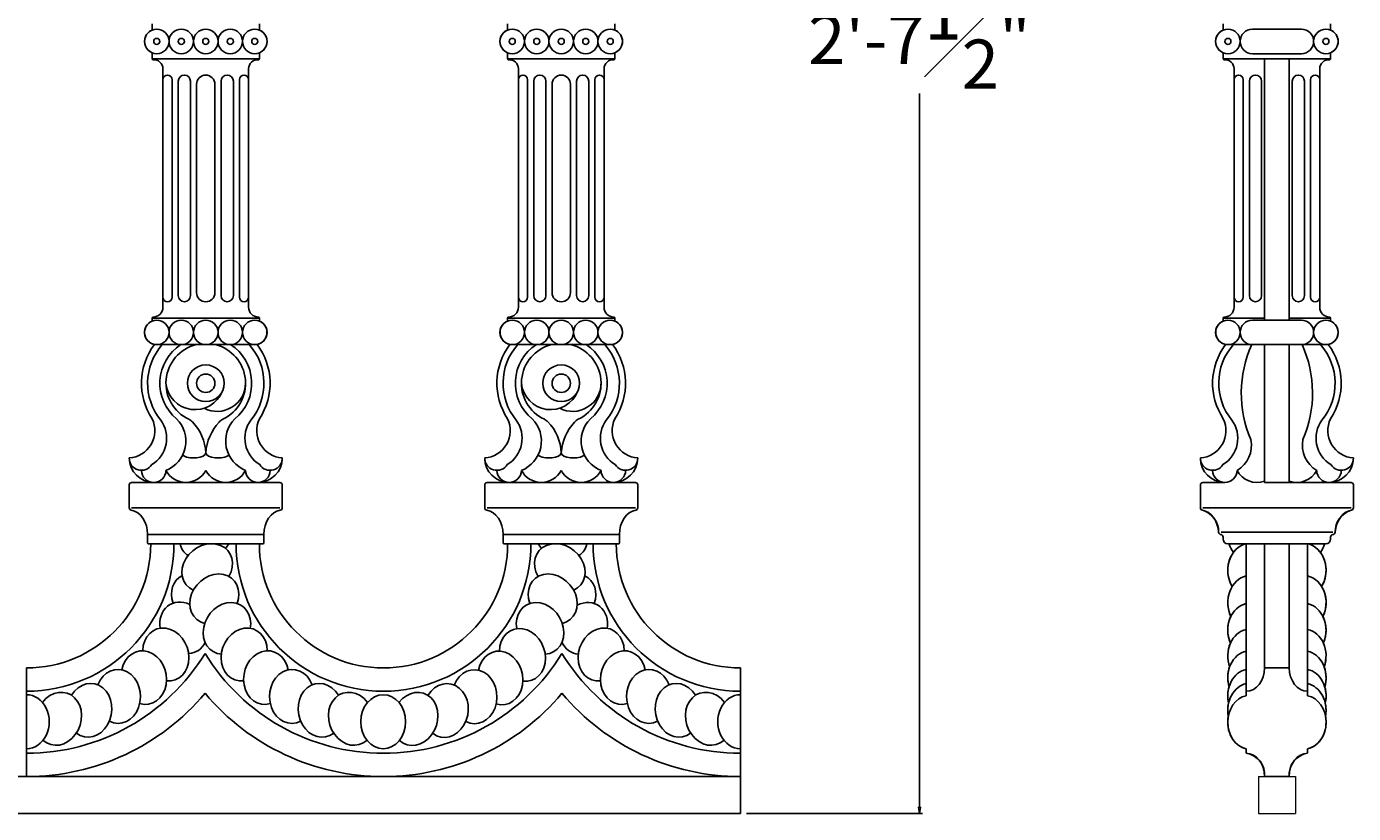
# Model space of a CAD drawing. Units: inches. Extents: x 0 to 85.9, y -3.9 to 39.4.
# Drawn here: x 58.9 to 85.9, y 4.3 to 20.3 of the extents above; entities that cross this region are included whole.
import ezdxf

# ---------------------------------------------------------------- set-up
doc = ezdxf.new("R2010")
doc.units = ezdxf.units.IN
doc.header["$MEASUREMENT"] = 0
doc.layers.get('Defpoints').update_dxf_attribs({"lineweight": 9})
doc.layers.add('_Main Draw', color=7, linetype='Continuous')
doc.layers.add('Dims-CallOuts', color=7, linetype='Continuous', lineweight=9)
doc.styles.get("Standard").update_dxf_attribs({"font": 'ARIAL.TTF', "height": 1})
doc.dimstyles.new('Bruce1', dxfattribs={"dimtxt": 0.125, "dimasz": 0.125, "dimexe": 0.0625, "dimexo": 0.125, "dimgap": 0.09, "dimtad": 0, "dimtih": 1, "dimtoh": 1, "dimdec": 4, "dimzin": 0, "dimdsep": 46, "dimlunit": 4, "dimtxsty": 'Standard', "dimblk": 'CLOSEDBLANK', "dimcen": 0.09, "dimadec": 0, "dimazin": 0, "dimtfac": 1, "dimtdec": 4, "dimtofl": 0, "dimtmove": 0, "dimatfit": 3, "dimldrblk": 'CLOSEDBLANK', "dimfxl": 0, "dimfrac": 1, "dimtolj": 1, "dimtzin": 0, "dimarcsym": 0})

# ---------------------------------------------------------------- blocks, each defined once
blk = doc.blocks.new('_ClosedBlank')
at = {"color": 0, "linetype": 'ByBlock', "lineweight": -2}
for p, q in [((-1, 0.17), (0, 0)), ((-1, 0.17), (-1, -0.17)), ((0, 0), (-1, -0.17))]:
    blk.add_line(p, q, dxfattribs=at)
blk = doc.blocks.new('*D8')
at = {"layer": 'Defpoints', "color": 0}
for p in [(73.381, 35.816), (73.381, 4.329), (77.023, 4.329)]:
    blk.add_point(p, dxfattribs=at)
at = {"layer": 'Dims-CallOuts', "color": 0, "lineweight": -2}
for p, q in [((73.506, 35.816), (77.085, 35.816)), ((77.023, 35.691), (77.023, 21.166)), ((77.023, 4.454), (77.023, 18.978)), ((73.506, 4.329), (77.085, 4.329))]:
    blk.add_line(p, q, dxfattribs=at)
at = {"layer": 'Dims-CallOuts', "color": 0, "lineweight": -2, "xscale": 0.125, "yscale": 0.125, "zscale": 0.125}
for p, rotation in [((77.023, 35.816), 90), ((77.023, 4.329), 270)]:
    blk.add_blockref('_ClosedBlank', p, dxfattribs=dict(at, rotation=rotation))
at = {"layer": 'Dims-CallOuts', "color": 0, "insert": (77.023, 20.072), "char_height": 1, "attachment_point": 5}
blk.add_mtext('\\A1;2\'-7{\\H1.000000x;\\S1#2;}"', dxfattribs=at)

msp = doc.modelspace()

# ---------------------------------------------------------------- linework, layer by layer
for p, q in [((83.20495, 20.26535), (83.20495, 20.39041)), ((85.38575, 20.26535), (85.38575, 20.39041)), ((83.20495, 19.6782), (83.20495, 19.80326)), ((85.38575, 19.6782), (85.38575, 19.80326)), ((83.42303, 14.62593), (83.42303, 19.48101)), ((85.16767, 14.62593), (85.16767, 19.48101)), ((83.20495, 14.34604), (83.20495, 14.4078)), ((85.38575, 14.34604), (85.38575, 14.4078)), ((82.73764, 10.54718), (82.73764, 11.01204)), ((82.78749, 11.06188), (83.23611, 11.06188)), ((85.80322, 11.06188), (85.3546, 11.06188)), ((85.85306, 10.54718), (85.85306, 11.01204)), ((83.20189, 9.90918), (83.20189, 9.95279)), ((83.32385, 9.81571), (83.29535, 9.81571)), ((85.26685, 9.81571), (85.29535, 9.81571)), ((85.38882, 9.90918), (85.38882, 9.95279)), ((58.8545, 7.28943), (58.8545, 5.07893)), ((83.67035, 5.64381), (83.67035, 5.55261)), ((84.92035, 5.64381), (84.92035, 5.55261)), ((84.04612, 5.07893), (84.54535, 5.07893))]:
    msp.add_line(p, q)
for centre, radius, start, end in [((83.29842, 20.0343), 0.24923, 112.024313, 247.975687), ((85.29229, 20.0343), 0.24923, 292.024313, 67.975687), ((83.2237, 19.6782), 0.01874, 180, 275.759459), ((83.24359, 19.48101), 0.17945, 359.999995, 95.759447), ((85.34712, 19.48101), 0.17945, 84.240553, 180.000005), ((85.36701, 19.6782), 0.01874, 264.240541, 360), ((83.22365, 14.62593), 0.19939, 270.013093, 0), ((85.36706, 14.62593), 0.19939, 180, 269.986907), ((83.29842, 14.115), 0.24923, 112.024313, 259.315944), ((83.2237, 14.4078), 0.01874, 90.013093, 180), ((85.29229, 14.115), 0.24923, 280.684056, 67.975687), ((85.36701, 14.4078), 0.01874, 0, 89.986907), ((84.29535, 13.08017), 1.30848, 142.865232, 213.557309), ((84.29535, 13.08017), 1.30848, 326.442691, 37.134768), ((82.70041, 12.11754), 0.55843, 273.822425, 25.378301), ((85.89029, 12.11754), 0.55843, 154.621699, 266.177575), ((83.23611, 11.56035), 0.49847, 180, 269.999461), ((85.3546, 11.56035), 0.49847, 270.000539, 360), ((82.78749, 11.01204), 0.04985, 90, 180.000005), ((85.80322, 11.01204), 0.04985, 359.999995, 90), ((82.78749, 10.54718), 0.04985, 180, 261.354503), ((85.80322, 10.54718), 0.04985, 278.645497, 360), ((82.64918, 10.05611), 0.46075, 359.116005, 73.505426), ((85.94153, 10.05611), 0.46075, 106.494574, 180.883995), ((83.1596, 10.05249), 0.04985, 184.007703, 269.999995), ((83.15073, 9.95225), 0.05117, 0.611118, 80.017044), ((85.43998, 9.95225), 0.05117, 99.982956, 179.388882), ((85.43111, 10.05249), 0.04985, 270.000005, 355.992297), ((83.29535, 9.90918), 0.09346, 180, 269.999989), ((85.29535, 9.90918), 0.09346, 270.000011, 0), ((83.61, 5.11956), 0.43724, 354.669003, 82.066702), ((84.9807, 5.11956), 0.43724, 97.933298, 185.330997)]:
    msp.add_arc(centre, radius, start, end)
for centre, start_param, end_param in [((83.75132, 10.0068), 5.06782805, 5.44129717), ((83.75132, 9.27534), 3.98348079, 5.35207867), ((84.83939, 9.27534), 0.93110664, 2.29970452), ((83.75132, 8.61977), 4.07269929, 5.2493743), ((84.83939, 8.61977), 1.033811, 2.21048602), ((83.75132, 8.05798), 4.17540366, 5.21008743), ((84.83939, 8.05798), 1.07309788, 2.10778165), ((83.75132, 7.5337), 4.21469053, 5.12696279), ((84.83939, 7.5337), 1.15622252, 2.06849478), ((83.75132, 7.09134), 4.29781517, 5.05846943), ((84.83939, 7.09134), 1.22471588, 1.98537013), ((83.75132, 6.71882), 4.36630853, 4.97928571), ((84.83939, 6.71882), 1.30389959, 1.91687677), ((83.75132, 6.42918), 4.44549225, 4.93736908), ((84.83939, 6.42918), 1.34581623, 1.83769306), ((83.75132, 6.18418), 4.48740889, 6.10467488), ((84.83939, 6.18418), 0.17851043, 1.79577642)]:
    msp.add_ellipse(centre, major_axis=(0, -0.5491), ratio=0.83037892, start_param=start_param, end_param=end_param)
at = {"extrusion": (0, 0, -1)}
msp.add_ellipse((84.83939, 10.0068), major_axis=(0, -0.5491), ratio=0.83037892, start_param=5.06782805, end_param=5.44129717, dxfattribs=at)
at = {"layer": '_Main Draw'}
for p, q in [((61.41097, 20.39041), (61.41097, 20.26535)), ((63.59177, 20.39041), (63.59177, 20.26535)), ((68.64335, 20.39041), (68.64335, 20.26535)), ((70.82415, 20.39041), (70.82415, 20.26535)), ((83.20495, 20.39041), (83.20495, 20.26535)), ((84.79382, 20.28354), (83.79688, 20.28354)), ((85.38575, 20.39041), (85.38575, 20.26535)), ((61.41097, 19.80326), (61.41097, 19.6782)), ((63.59177, 19.80326), (63.59177, 19.6782)), ((68.64335, 19.80326), (68.64335, 19.6782)), ((70.82415, 19.80326), (70.82415, 19.6782)), ((83.20495, 19.80326), (83.20495, 19.6782)), ((83.79688, 19.78507), (84.79382, 19.78507)), ((85.38575, 19.80326), (85.38575, 19.6782)), ((63.57303, 19.6782), (61.42971, 19.6782)), ((61.62905, 14.62593), (61.62905, 19.48101)), ((63.37369, 14.62593), (63.37369, 19.48101)), ((68.6621, 19.6782), (70.80541, 19.6782)), ((68.86143, 14.62593), (68.86143, 19.48101)), ((70.60607, 14.62593), (70.60607, 19.48101)), ((83.2237, 19.6782), (85.36701, 19.6782)), ((83.42303, 14.62593), (83.42303, 19.48101)), ((84.04612, 14.36423), (84.04612, 19.6782)), ((84.54459, 14.36423), (84.54459, 19.6782)), ((85.16767, 14.62593), (85.16767, 19.48101)), ((61.81598, 19.25545), (61.81598, 14.83155)), ((61.94059, 19.22429), (61.94059, 14.8627)), ((62.18983, 19.22429), (62.18983, 14.8627)), ((62.81291, 19.22429), (62.81291, 14.8627)), ((63.06215, 19.22429), (63.06215, 14.8627)), ((63.18676, 19.25545), (63.18676, 14.83155)), ((69.04836, 19.25545), (69.04836, 14.83155)), ((69.17297, 19.22429), (69.17297, 14.8627)), ((69.42221, 19.22429), (69.42221, 14.8627)), ((70.04529, 19.22429), (70.04529, 14.8627)), ((70.29453, 19.22429), (70.29453, 14.8627)), ((70.41914, 19.25545), (70.41914, 14.83155)), ((83.60996, 19.25545), (83.60996, 14.83155)), ((83.73458, 19.22429), (83.73458, 14.8627)), ((83.98381, 19.22429), (83.98381, 14.8627)), ((84.6069, 19.22429), (84.6069, 14.8627)), ((84.85613, 19.22429), (84.85613, 14.8627)), ((84.98075, 19.25545), (84.98075, 14.83155)), ((62.31445, 19.16199), (62.31445, 14.92501)), ((62.6883, 19.16199), (62.6883, 14.92501)), ((69.54683, 19.16199), (69.54683, 14.92501)), ((69.92068, 19.16199), (69.92068, 14.92501)), ((61.41097, 14.4078), (61.41097, 14.34604)), ((63.57303, 14.4078), (61.42971, 14.4078)), ((63.59177, 14.4078), (63.59177, 14.34604)), ((68.64335, 14.4078), (68.64335, 14.34604)), ((68.6621, 14.4078), (70.80541, 14.4078)), ((70.82415, 14.4078), (70.82415, 14.34604)), ((83.20495, 14.4078), (83.20495, 14.34604)), ((83.2237, 14.4078), (84.04612, 14.4078)), ((83.79688, 14.36423), (84.79382, 14.36423)), ((84.54459, 14.4078), (85.36701, 14.4078)), ((85.38575, 14.4078), (85.38575, 14.34604)), ((61.50443, 13.86576), (63.49831, 13.86576)), ((70.73069, 13.86576), (68.73682, 13.86576)), ((83.79688, 13.86576), (83.29842, 13.86576)), ((83.79688, 13.86576), (84.79382, 13.86576)), ((84.04612, 11.06188), (84.04612, 13.86576)), ((84.54459, 11.06188), (84.54459, 13.86576)), ((85.29229, 13.86576), (84.79382, 13.86576)), ((60.94366, 10.54718), (60.94366, 11.01204)), ((60.99351, 11.06188), (61.44213, 11.06188)), ((61.44212, 11.06188), (63.56511, 11.0619)), ((63.56061, 11.06188), (64.00924, 11.06188)), ((64.05908, 10.54718), (64.05908, 11.01204)), ((68.17604, 10.54718), (68.17604, 11.01204)), ((68.22589, 11.06188), (68.67451, 11.06188)), ((68.66918, 11.06191), (70.79749, 11.0619)), ((70.793, 11.06188), (71.24162, 11.06188)), ((71.29146, 10.54718), (71.29146, 11.01204)), ((82.73764, 10.54718), (82.73764, 11.01204)), ((84.04612, 11.06188), (84.54459, 11.06188)), ((84.54459, 11.06188), (85.80322, 11.06188)), ((85.85306, 10.54718), (85.85306, 11.01204)), ((60.99351, 10.54718), (64.00924, 10.54718)), ((68.22589, 10.54718), (71.24162, 10.54718)), ((82.78749, 10.54718), (85.80322, 10.54718)), ((61.31751, 10.00264), (63.68523, 10.00264)), ((61.31751, 10.00264), (61.31751, 9.83571)), ((63.68523, 10.00264), (63.68523, 9.83571)), ((68.54989, 10.00264), (70.91761, 10.00264)), ((68.54989, 10.00264), (68.54989, 9.83571)), ((70.91761, 10.00264), (70.91761, 9.83571)), ((83.1596, 10.05249), (85.43111, 10.05249)), ((61.33751, 9.81571), (63.66523, 9.81571)), ((68.56989, 9.81571), (70.89761, 9.81571)), ((83.20189, 9.95279), (83.20189, 9.90918)), ((83.29535, 9.81571), (85.29535, 9.81571)), ((83.67035, 9.81571), (83.67035, 6.81575)), ((84.04612, 9.81571), (84.04612, 7.28943)), ((84.54459, 9.81571), (84.54459, 7.28943)), ((84.92035, 9.81571), (84.92035, 6.81575)), ((85.38882, 9.95279), (85.38882, 9.90918)), ((73.38062, 7.28943), (73.38062, 5.07893)), ((84.04535, 7.28943), (84.54535, 7.28943)), ((83.67035, 6.81575), (83.67035, 6.72456)), ((84.92035, 6.81575), (84.92035, 6.72456)), ((83.67035, 5.64381), (83.67035, 5.55261)), ((84.92035, 5.64381), (84.92035, 5.55261)), ((0.75, 5.07893), (73.38062, 5.07893)), ((73.38062, 5.07893), (73.38062, 4.32893)), ((84.04612, 5.07893), (84.54459, 5.07893)), ((0.75, 4.32893), (73.38062, 4.32893))]:
    msp.add_line(p, q, dxfattribs=at)
for centre, radius in [((61.50443, 20.0343), 0.24923), ((62.0029, 20.0343), 0.24923), ((62.50137, 20.0343), 0.24923), ((62.99984, 20.0343), 0.24923), ((63.49831, 20.0343), 0.24923), ((68.73682, 20.0343), 0.24923), ((69.23528, 20.0343), 0.24923), ((69.73375, 20.0343), 0.24923), ((70.23222, 20.0343), 0.24923), ((70.73069, 20.0343), 0.24923), ((83.29842, 20.0343), 0.24923), ((85.29229, 20.0343), 0.24923), ((61.50443, 20.0343), 0.06231), ((62.0029, 20.0343), 0.06231), ((62.50137, 20.0343), 0.06231), ((62.99984, 20.0343), 0.06231), ((63.49831, 20.0343), 0.06231), ((68.73682, 20.0343), 0.06231), ((69.23528, 20.0343), 0.06231), ((69.73375, 20.0343), 0.06231), ((70.23222, 20.0343), 0.06231), ((70.73069, 20.0343), 0.06231), ((83.29842, 20.0343), 0.06231), ((85.29229, 20.0343), 0.06231), ((61.50443, 14.115), 0.24923), ((62.0029, 14.115), 0.24923), ((62.50137, 14.115), 0.24923), ((62.99984, 14.115), 0.24923), ((63.49831, 14.115), 0.24923), ((68.73682, 14.115), 0.24923), ((69.23528, 14.115), 0.24923), ((69.73375, 14.115), 0.24923), ((70.23222, 14.115), 0.24923), ((70.73069, 14.115), 0.24923), ((83.29842, 14.115), 0.24923), ((85.29229, 14.115), 0.24923), ((62.50137, 13.08017), 0.37385), ((62.50137, 13.08017), 0.18693), ((69.73375, 13.08017), 0.37385), ((69.73375, 13.08017), 0.18693)]:
    msp.add_circle(centre, radius, dxfattribs=at)
for centre, radius, start, end in [((61.50443, 20.0343), 0.24923, 112.024313, 247.975687), ((63.49831, 20.0343), 0.24923, 292.024313, 67.975687), ((68.73682, 20.0343), 0.24923, 112.024313, 247.975687), ((70.73069, 20.0343), 0.24923, 292.024313, 67.975687), ((83.79688, 20.0343), 0.24923, 90, 270), ((84.79382, 20.0343), 0.24923, 270, 90), ((61.42971, 19.6782), 0.01874, 180, 275.759447), ((61.4496, 19.48101), 0.17945, 0, 95.759447), ((63.55314, 19.48101), 0.17945, 84.240553, 180), ((63.57303, 19.6782), 0.01874, 264.240553, 0), ((68.6621, 19.6782), 0.01874, 180, 275.759447), ((68.68198, 19.48101), 0.17945, 0, 95.759447), ((70.78552, 19.48101), 0.17945, 84.240553, 180), ((70.80541, 19.6782), 0.01874, 264.240553, 0), ((83.2237, 19.6782), 0.01874, 180, 275.759447), ((83.24359, 19.48101), 0.17945, 0, 95.759447), ((85.34712, 19.48101), 0.17945, 84.240553, 180), ((85.36701, 19.6782), 0.01874, 264.240553, 0), ((61.72251, 19.25545), 0.09346, 0, 180), ((62.06521, 19.22429), 0.12462, 360, 180), ((62.50137, 19.16199), 0.18693, 0, 180), ((62.93753, 19.22429), 0.12462, 0, 180), ((63.28023, 19.25545), 0.09346, 0, 180), ((68.9549, 19.25545), 0.09346, 0, 180), ((69.29759, 19.22429), 0.12462, 360, 180), ((69.73375, 19.16199), 0.18693, 0, 180), ((70.16991, 19.22429), 0.12462, 0, 180), ((70.51261, 19.25545), 0.09346, 0, 180), ((83.5165, 19.25545), 0.09346, 0, 180), ((83.85919, 19.22429), 0.12462, 360, 180), ((84.73151, 19.22429), 0.12462, 0, 180), ((85.07421, 19.25545), 0.09346, 0, 180), ((62.06521, 14.8627), 0.12462, 180, 0), ((62.50137, 14.92501), 0.18693, 180, 0), ((62.93753, 14.8627), 0.12462, 180, 0), ((69.29759, 14.8627), 0.12462, 180, 0), ((69.73375, 14.92501), 0.18693, 180, 0), ((70.16991, 14.8627), 0.12462, 180, 0), ((83.85919, 14.8627), 0.12462, 180, 0), ((84.73151, 14.8627), 0.12462, 180, 0), ((61.42966, 14.62593), 0.19939, 270.013093, 0), ((61.72251, 14.83155), 0.09346, 180, 0), ((63.28023, 14.83155), 0.09346, 180, 0), ((63.57308, 14.62593), 0.19939, 180, 269.986907), ((68.66205, 14.62593), 0.19939, 270.013093, 0), ((68.9549, 14.83155), 0.09346, 180, 0), ((70.51261, 14.83155), 0.09346, 180, 0), ((70.80546, 14.62593), 0.19939, 180, 269.986907), ((83.22365, 14.62593), 0.19939, 270.013093, 0), ((83.5165, 14.83155), 0.09346, 180, 0), ((85.07421, 14.83155), 0.09346, 180, 0), ((85.36706, 14.62593), 0.19939, 180, 269.986907), ((61.50443, 14.115), 0.24923, 112.024313, 259.315944), ((61.42971, 14.4078), 0.01874, 90.013093, 180), ((63.49831, 14.115), 0.24923, 280.684056, 67.975687), ((63.57303, 14.4078), 0.01874, 0, 89.986907), ((68.73682, 14.115), 0.24923, 112.024313, 259.315944), ((68.6621, 14.4078), 0.01874, 90.013093, 180), ((70.73069, 14.115), 0.24923, 280.684056, 67.975687), ((70.80541, 14.4078), 0.01874, 0, 89.986907), ((83.2237, 14.4078), 0.01874, 90.013093, 180), ((83.79688, 14.115), 0.24923, 90, 270), ((84.79382, 14.115), 0.24923, 270, 90), ((85.36701, 14.4078), 0.01874, 0, 89.986907), ((62.50137, 13.08017), 1.30848, 142.865232, 213.55731), ((62.50137, 13.08017), 1.18386, 138.425849, 219.242648), ((62.50137, 13.08017), 0.93463, 122.802202, 230.578663), ((62.50137, 13.08017), 0.81001, 104.102703, 244.892107), ((62.50137, 13.08017), 0.81001, 295.411864, 75.897297), ((62.50137, 13.08017), 0.93463, 309.366787, 57.197798), ((62.50137, 13.08017), 1.18386, 320.757352, 41.574151), ((62.50137, 13.08017), 1.30848, 326.44269, 37.134768), ((69.73375, 13.08017), 1.30848, 142.865232, 213.55731), ((69.73375, 13.08017), 1.18386, 138.425849, 219.242648), ((69.73375, 13.08017), 0.93463, 122.802202, 230.578663), ((69.73375, 13.08017), 0.81001, 104.102703, 244.892107), ((69.73375, 13.08017), 0.81001, 295.411864, 75.897297), ((69.73375, 13.08017), 0.93463, 309.366787, 57.197798), ((69.73375, 13.08017), 1.18386, 320.757352, 41.574151), ((69.73375, 13.08017), 1.30848, 326.44269, 37.134768), ((84.29535, 13.08017), 1.30848, 142.865232, 213.55731), ((84.29535, 13.08017), 1.18386, 138.425849, 219.242648), ((85.97222, 12.87938), 2.40153, 155.749318, 203.178237), ((82.61848, 12.87938), 2.40153, 336.821763, 24.250682), ((84.29535, 13.08017), 1.18386, 320.757352, 41.574151), ((84.29535, 13.08017), 1.30848, 326.44269, 37.134768), ((62.2846, 13.1391), 0.59616, 185.673014, 338.263089), ((62.73404, 13.0859), 0.57737, 242.778245, 359.431229), ((69.51698, 13.1391), 0.59616, 185.673014, 338.263089), ((69.96642, 13.0859), 0.57737, 242.778245, 359.431229), ((60.90643, 12.11754), 0.55843, 273.822427, 25.378301), ((61.07957, 11.9614), 0.62589, 301.279631, 36.22189), ((61.45944, 11.90371), 0.63845, 291.299459, 45.383282), ((62.05191, 12.12101), 0.24923, 44.522932, 64.892107), ((61.55295, 11.63029), 0.94907, 2.111147, 44.522932), ((63.55128, 11.58327), 1.0531, 137.78425, 175.535076), ((62.95592, 12.12341), 0.24923, 115.411864, 137.78425), ((63.5454, 11.90419), 0.63967, 134.860339, 248.540689), ((63.92317, 11.9614), 0.62589, 143.77811, 238.720369), ((64.09631, 12.11754), 0.55843, 154.621699, 266.177573), ((68.13881, 12.11754), 0.55843, 273.822427, 25.378301), ((68.31195, 11.9614), 0.62589, 301.279631, 36.22189), ((68.69182, 11.90371), 0.63845, 291.299459, 45.383282), ((69.28429, 12.12101), 0.24923, 44.522932, 64.892107), ((68.78533, 11.63029), 0.94907, 2.111147, 44.522932), ((70.78366, 11.58327), 1.0531, 137.78425, 175.535076), ((70.1883, 12.12341), 0.24923, 115.411864, 137.78425), ((70.77778, 11.90419), 0.63967, 134.860339, 248.540689), ((71.15555, 11.9614), 0.62589, 143.77811, 238.720369), ((71.32869, 12.11754), 0.55843, 154.621699, 266.177573), ((82.70041, 12.11754), 0.55843, 273.822427, 25.378301), ((82.87355, 11.9614), 0.62589, 301.279631, 36.22189), ((85.71715, 11.9614), 0.62589, 143.77811, 238.720369), ((85.89029, 12.11754), 0.55843, 154.621699, 266.177573), ((83.18665, 11.81721), 0.5896, 300.437526, 11.440341), ((85.40406, 11.81721), 0.5896, 168.559659, 239.562474), ((61.19289, 11.55811), 0.24924, 179.485807, 328.122379), ((61.44213, 11.56035), 0.49847, 180, 270), ((63.56061, 11.56035), 0.49847, 270, 360), ((63.80985, 11.55811), 0.24924, 211.877621, 0.514193), ((68.42527, 11.55811), 0.24924, 179.485807, 328.122379), ((68.67451, 11.56035), 0.49847, 180, 270), ((70.793, 11.56035), 0.49847, 270, 360), ((71.04223, 11.55811), 0.24924, 211.877621, 0.514193), ((82.98687, 11.55811), 0.24924, 179.485807, 328.122379), ((83.23611, 11.56035), 0.49847, 180, 270), ((85.3546, 11.56035), 0.49847, 270, 360), ((85.60383, 11.55811), 0.24924, 211.877621, 0.514193), ((61.44212, 11.31112), 0.24924, 180.518313, 359.481823), ((62.09676, 11.5181), 0.45622, 207.297684, 332.483182), ((62.90597, 11.51809), 0.45621, 207.516544, 332.702508), ((63.56173, 11.31226), 0.25038, 180.774766, 359.227531), ((68.6745, 11.3111), 0.24924, 180.511714, 359.488422), ((69.32915, 11.5181), 0.45622, 207.297684, 332.483182), ((70.13835, 11.51809), 0.45621, 207.516544, 332.702508), ((70.79411, 11.31226), 0.25038, 180.774766, 359.227531), ((83.23611, 11.31112), 0.24924, 180.51831, 359.481825), ((83.89075, 11.5181), 0.45622, 207.297684, 289.911442), ((84.69996, 11.51809), 0.45621, 250.088686, 332.702508), ((85.35572, 11.31226), 0.25038, 180.774766, 359.227531), ((60.99351, 11.01204), 0.04985, 90, 180), ((64.00924, 11.01204), 0.04985, 360, 90), ((68.22589, 11.01204), 0.04985, 90, 180), ((71.24162, 11.01204), 0.04985, 360, 90), ((82.78749, 11.01204), 0.04985, 90, 180), ((85.80322, 11.01204), 0.04985, 360, 90), ((60.99351, 10.54718), 0.04985, 180, 261.355226), ((64.00924, 10.54718), 0.04985, 278.644774, 0), ((68.22589, 10.54718), 0.04985, 180, 261.355226), ((71.24162, 10.54718), 0.04985, 278.644774, 0), ((82.78749, 10.54718), 0.04985, 180, 261.355226), ((85.80322, 10.54718), 0.04985, 278.644774, 0), ((83.1596, 10.05249), 0.04985, 184.007703, 270), ((83.15073, 9.95225), 0.05117, 0.611118, 80.017044), ((85.43998, 9.95225), 0.05117, 99.982956, 179.388882), ((85.43111, 10.05249), 0.04985, 270, 355.992297), ((58.8545, 9.81571), 2.52628, 270, 0), ((58.8545, 9.81571), 2.99996, 270, 0), ((61.33751, 9.83571), 0.02, 180, 270), ((66.11756, 9.81571), 2.99996, 180, 0), ((66.11756, 9.81571), 2.52628, 180, 0), ((63.66523, 9.83571), 0.02, 270, 0), ((68.56989, 9.83571), 0.02, 180, 270), ((73.38062, 9.81571), 2.99996, 180, 270), ((73.38062, 9.81571), 2.52628, 180, 270), ((70.89761, 9.83571), 0.02, 270, 0), ((83.29535, 9.90918), 0.09346, 180, 270), ((85.29535, 9.90918), 0.09346, 270, 0), ((58.8545, 9.81571), 4.2631, 270, 328.413662), ((66.11756, 9.81571), 4.2631, 211.586338, 328.413662), ((73.38062, 9.81571), 4.2631, 211.586338, 270), ((58.8545, 9.81571), 4.73678, 270, 320.055495), ((66.11756, 9.81571), 4.73678, 219.944505, 320.055495), ((73.38062, 9.81571), 4.73678, 219.944505, 270)]:
    msp.add_arc(centre, radius, start, end, dxfattribs=at)
at = {"layer": '_Main Draw', "extrusion": (0, 0, -1)}
for centre, major_axis, ratio, start_param, end_param in [((62.25214, 11.66525), (-0.24923, 0), 0.42090148, 3.14159265, 5.8110545), ((62.7506, 11.66525), (-0.24923, 0), 0.42090148, 3.60758136, 6.28318531), ((69.48452, 11.66525), (-0.24923, 0), 0.42090148, 3.14159265, 5.8110545), ((69.98299, 11.66525), (-0.24923, 0), 0.42090148, 3.60758136, 6.28318531), ((60.94366, 10.00264), (0, -0.49847), 0.75, 3.25512869, 4.71238898), ((68.17604, 10.00264), (0, -0.49847), 0.75, 3.25512869, 4.71238898), ((82.73764, 10.00264), (0, -0.49847), 0.75, 3.25512869, 4.61924341), ((69.70486, 9.32358), (0.43438, -0.3359), 0.83037892, 2.03006428, 6.70385059), ((69.73508, 9.97203), (0.48737, -0.25294), 0.83037892, 2.03006428, 2.24930845), ((69.73508, 9.97203), (0.48737, -0.25294), 0.83037892, 6.05827651, 6.70385059), ((83.75132, 9.27534), (0, -0.5491), 0.83037892, 7.21429194, 9.24626753), ((83.75132, 10.0068), (0, -0.5491), 0.83037892, 7.12507344, 7.49854257), ((69.55933, 8.69095), (0.36742, -0.40806), 0.83037892, 2.03006428, 6.70385059), ((62.30299, 8.70182), (0.36742, -0.40806), 0.83037892, 2.03006428, 3.36405907), ((83.75132, 8.61977), (0, -0.5491), 0.83037892, 7.31699631, 9.24626753), ((62.04868, 8.10396), (0.28865, -0.46711), 0.83037892, 2.03006428, 4.04841795), ((69.30319, 8.09448), (0.28865, -0.46711), 0.83037892, 2.03006428, 6.70385059), ((83.75132, 8.05798), (0, -0.5491), 0.83037892, 7.35628319, 9.24626753), ((63.2828, 7.56293), (-0.20061, -0.51114), 0.83037892, 5.86603137, 10.53907535), ((68.94466, 7.55332), (0.20061, -0.51114), 0.83037892, 2.03006428, 6.70385059), ((70.54587, 7.56293), (-0.20061, -0.51114), 0.83037892, 5.86603137, 10.53907535), ((83.75132, 7.5337), (0, -0.5491), 0.83037892, 7.43940783, 9.24626753), ((62.04868, 8.10396), (0.28865, -0.46711), 0.83037892, 5.78210462, 6.70385059), ((63.73061, 7.09297), (-0.10612, -0.53875), 0.83037892, 5.86603137, 10.53907535), ((68.49526, 7.08488), (0.10612, -0.53875), 0.83037892, 2.03006428, 6.70385059), ((70.99367, 7.09297), (-0.10612, -0.53875), 0.83037892, 5.86603137, 10.53907535), ((83.75132, 7.09134), (0, -0.5491), 0.83037892, 7.50790119, 9.24626753), ((64.25513, 6.71052), (-0.00821, -0.54904), 0.83037892, 5.86603137, 10.53907535), ((67.96944, 6.70421), (0.00821, -0.54904), 0.83037892, 2.03006428, 6.70385059), ((71.5182, 6.71052), (-0.00821, -0.54904), 0.83037892, 5.86603137, 10.53907535), ((64.83952, 6.42787), (0.08995, -0.54168), 0.83037892, 5.86603137, 10.53907535), ((67.3841, 6.42355), (-0.08995, -0.54168), 0.83037892, 2.03006428, 6.70385059), ((72.10258, 6.42787), (0.08995, -0.54168), 0.83037892, 5.86603137, 10.53907535), ((83.75132, 6.71882), (0, -0.5491), 0.83037892, 7.5870849, 9.24626753), ((84.92035, 7.28943), (0, -0.47368), 0.79167708, 6.28318531, 7.85398163), ((65.46498, 6.25411), (0.18523, -0.51692), 0.83037892, 5.94832406, 10.61386643), ((66.75805, 6.25192), (-0.18523, -0.51692), 0.83037892, 1.95492695, 6.62130341), ((72.72804, 6.25411), (0.18523, -0.51692), 0.83037892, 5.94832406, 10.61386643), ((83.75132, 6.42918), (0, -0.5491), 0.83037892, 7.62900154, 9.24626753), ((73.37448, 6.19482), (0, -0.5491), 0.83037892, 6.26970987, 9.4382534), ((83.75132, 6.18418), (0, -0.5491), 0.83037892, 6.46169574, 9.24626753), ((83.67035, 5.07893), (0, 0.47368), 0.79167708, 6.28318531, 7.85398163)]:
    msp.add_ellipse(centre, major_axis=major_axis, ratio=ratio, start_param=start_param, end_param=end_param, dxfattribs=at)
at = {"layer": '_Main Draw'}
for centre, major_axis, ratio, start_param, end_param in [((64.05908, 10.00264), (0, -0.49847), 0.75, 3.25512869, 4.71238898), ((71.29146, 10.00264), (0, -0.49847), 0.75, 3.25512869, 4.71238898), ((85.85306, 10.00264), (0, -0.49847), 0.75, 3.25512869, 4.61924341), ((62.53027, 9.32358), (-0.43438, -0.3359), 0.83037892, 2.03006428, 6.70385059), ((62.50004, 9.97203), (-0.48737, -0.25294), 0.83037892, 6.05827651, 6.70385059), ((62.50004, 9.97203), (-0.48737, -0.25294), 0.83037892, 2.03006428, 2.24930845), ((84.83939, 9.27534), (0, -0.5491), 0.83037892, 7.21429194, 9.24626753), ((84.83939, 10.0068), (0, -0.5491), 0.83037892, 7.12507344, 7.49854257), ((62.67579, 8.69095), (-0.36742, -0.40806), 0.83037892, 2.03006428, 6.70385059), ((69.93885, 8.69095), (-0.36742, -0.40806), 0.83037892, 2.03006428, 3.38311102), ((84.83939, 8.61977), (0, -0.5491), 0.83037892, 7.31699631, 9.24626753), ((70.195, 8.09448), (-0.28865, -0.46711), 0.83037892, 2.03006428, 4.06828243), ((62.93193, 8.09448), (-0.28865, -0.46711), 0.83037892, 2.03006428, 6.70385059), ((84.83939, 8.05798), (0, -0.5491), 0.83037892, 7.35628319, 9.24626753), ((61.68925, 7.56293), (0.20061, -0.51114), 0.83037892, 5.86603137, 10.53907535), ((84.83939, 7.5337), (0, -0.5491), 0.83037892, 7.43940783, 9.24626753), ((61.24145, 7.09297), (0.10612, -0.53875), 0.83037892, 5.86603137, 10.53907535), ((70.195, 8.09448), (-0.28865, -0.46711), 0.83037892, 5.74910806, 6.70385059), ((84.83939, 7.09134), (0, -0.5491), 0.83037892, 7.50790119, 9.24626753), ((60.71692, 6.71052), (0.00821, -0.54904), 0.83037892, 5.86603137, 10.53907535), ((60.13254, 6.42787), (-0.08995, -0.54168), 0.83037892, 5.86603137, 10.53907535), ((83.67035, 7.28943), (0, -0.47368), 0.79167708, 6.28318531, 7.85398163), ((84.83939, 6.71882), (0, -0.5491), 0.83037892, 7.5870849, 9.24626753), ((59.50708, 6.25411), (-0.18523, -0.51692), 0.83037892, 5.94832406, 10.61386643), ((84.83939, 6.42918), (0, -0.5491), 0.83037892, 7.62900154, 9.24626753), ((58.86064, 6.19482), (0, -0.5491), 0.83037892, 6.26970987, 9.4382534), ((84.83939, 6.18418), (0, -0.5491), 0.83037892, 6.46169574, 9.24626753), ((84.92035, 5.07893), (0, 0.47368), 0.79167708, 6.28318531, 7.85398163)]:
    msp.add_ellipse(centre, major_axis=major_axis, ratio=ratio, start_param=start_param, end_param=end_param, dxfattribs=at)
at = {"layer": '_Main Draw', "extrusion": (0, 0, -1)}
msp.add_ellipse((66.11142, 6.19482), major_axis=(0, -0.5491), ratio=0.83037892, dxfattribs=at)
at = {"layer": 'Dims-CallOuts'}
for p, q in [((83.92074, 5.07893), (84.67074, 5.07893)), ((83.92074, 5.07893), (83.92074, 4.32893)), ((84.67074, 5.07893), (84.67074, 4.32893)), ((83.92074, 4.32893), (84.67074, 4.32893))]:
    msp.add_line(p, q, dxfattribs=at)

# ---------------------------------------------------------------- dimensions: what is measured, and where the dimension line sits
dim = msp.add_linear_dim(base=(77.02296, 4.32893), p1=(73.38062, 35.81563), p2=(73.38062, 4.32893), angle=90, dimstyle='Bruce1', dxfattribs=at)
dim.commit()
dim.dimension.update_dxf_attribs({"geometry": '*D8', "text_midpoint": (77.02296, 20.07228)})

doc.saveas('drawing.dxf')
